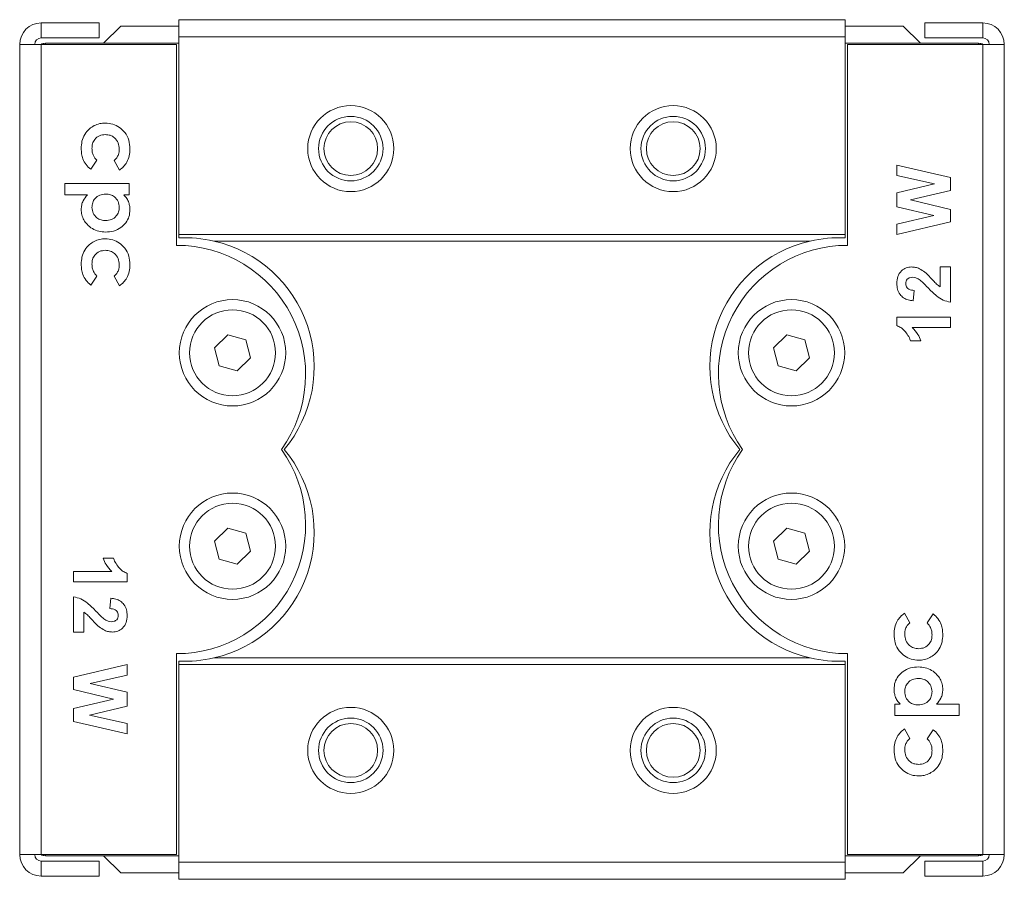
# Model space of a CAD drawing. Units: millimetres. Extents: x 172 to 517, y 115 to 346.
# Drawn here: x 172 to 264, y 123 to 203 of the extents above; entities that cross this region are included whole.
import ezdxf

# ---------------------------------------------------------------- set-up
doc = ezdxf.new("R2010")
doc.units = ezdxf.units.MM

msp = doc.modelspace()

# ---------------------------------------------------------------- linework, layer by layer
at = {"color": 7, "linetype": 'Continuous', "lineweight": 15}
for p, q in [((174.29, 201.159), (174.29, 202.559)), ((179.69, 202.559), (174.29, 202.559)), ((179.69, 201.159), (179.69, 202.559)), ((187.09, 202.859), (249.09, 202.859)), ((187.09, 202.859), (187.09, 201.259)), ((249.09, 202.859), (249.09, 201.259)), ((256.49, 201.159), (256.49, 202.559)), ((256.49, 202.559), (261.89, 202.559)), ((261.89, 201.159), (261.89, 202.559)), ((181.69, 202.259), (180.09, 200.659)), ((181.69, 202.259), (187.09, 202.259)), ((254.49, 202.259), (249.09, 202.259)), ((256.09, 200.659), (254.49, 202.259)), ((179.69, 201.159), (174.29, 201.159)), ((174.69, 200.659), (180.09, 200.659)), ((180.09, 200.659), (187.09, 200.659)), ((187.09, 201.259), (249.09, 201.259)), ((187.09, 201.259), (187.09, 182.859)), ((249.09, 201.259), (249.09, 182.859)), ((256.09, 200.659), (249.09, 200.659)), ((261.49, 200.659), (256.09, 200.659)), ((256.49, 201.159), (261.89, 201.159)), ((172.29, 200.559), (172.29, 125.159)), ((174.29, 200.559), (172.29, 200.559)), ((174.29, 200.559), (174.29, 125.159)), ((186.89, 200.559), (174.29, 200.559)), ((186.89, 181.859), (186.89, 200.559)), ((261.89, 200.559), (249.29, 200.559)), ((249.29, 200.559), (249.29, 181.859)), ((261.89, 125.159), (261.89, 200.559)), ((263.89, 200.559), (261.89, 200.559)), ((263.89, 125.159), (263.89, 200.559)), ((179.474, 189.772), (178.9, 188.936)), ((181.58, 188.859), (181.09, 189.751)), ((253.89, 189.333), (258.89, 188.158)), ((253.89, 188.346), (253.89, 189.333)), ((257.382, 187.57), (253.89, 188.346)), ((258.89, 188.158), (258.89, 186.967)), ((176.474, 187.628), (182.474, 187.628)), ((176.474, 186.551), (176.474, 187.628)), ((182.474, 187.628), (182.474, 186.551)), ((253.89, 186.756), (257.382, 187.57)), ((258.89, 186.967), (255.152, 186.096)), ((178.585, 186.551), (176.474, 186.551)), ((182.474, 186.551), (181.98, 186.551)), ((253.89, 185.444), (253.89, 186.756)), ((255.152, 186.096), (258.89, 185.202)), ((257.324, 184.622), (253.89, 185.444)), ((258.89, 185.202), (258.89, 184.056)), ((253.89, 183.844), (257.324, 184.622)), ((258.89, 184.056), (253.89, 182.859)), ((253.89, 182.859), (253.89, 183.844)), ((187.09, 182.859), (249.09, 182.859)), ((187.09, 182.859), (187.09, 182.544)), ((249.09, 182.859), (249.09, 182.544)), ((190.356, 182.259), (245.823, 182.259)), ((257.928, 179.846), (258.89, 179.846)), ((257.928, 177.988), (257.928, 179.846)), ((258.89, 179.846), (258.89, 176.577)), ((179.474, 179.003), (178.9, 178.167)), ((181.58, 178.09), (181.09, 178.981)), ((255.492, 177.667), (255.398, 176.705)), ((253.89, 174.395), (253.89, 175.167)), ((253.89, 175.167), (258.89, 175.167)), ((258.89, 175.167), (258.89, 174.205)), ((258.89, 174.205), (255.33, 174.205)), ((191.663, 173.538), (190.422, 172.329)), ((193.33, 173.068), (191.663, 173.538)), ((243.663, 173.538), (242.422, 172.329)), ((245.33, 173.068), (243.663, 173.538)), ((190.422, 172.329), (190.849, 170.65)), ((193.757, 171.389), (193.33, 173.068)), ((242.422, 172.329), (242.849, 170.65)), ((245.757, 171.389), (245.33, 173.068)), ((256.133, 172.987), (255.172, 172.987)), ((192.516, 170.18), (193.757, 171.389)), ((244.516, 170.18), (245.757, 171.389)), ((190.849, 170.65), (192.516, 170.18)), ((242.849, 170.65), (244.516, 170.18)), ((191.663, 155.538), (190.422, 154.329)), ((193.33, 155.068), (191.663, 155.538)), ((193.757, 153.389), (193.33, 155.068)), ((243.663, 155.538), (242.422, 154.329)), ((245.33, 155.068), (243.663, 155.538)), ((245.757, 153.389), (245.33, 155.068)), ((190.422, 154.329), (190.849, 152.65)), ((242.422, 154.329), (242.849, 152.65)), ((192.516, 152.18), (193.757, 153.389)), ((244.516, 152.18), (245.757, 153.389)), ((180.046, 152.731), (181.007, 152.731)), ((190.849, 152.65), (192.516, 152.18)), ((242.849, 152.65), (244.516, 152.18)), ((177.29, 151.513), (180.849, 151.513)), ((177.29, 150.551), (177.29, 151.513)), ((182.29, 151.322), (182.29, 150.551)), ((182.29, 150.551), (177.29, 150.551)), ((177.29, 145.872), (177.29, 149.141)), ((180.687, 148.051), (180.781, 149.013)), ((178.251, 147.73), (178.251, 145.872)), ((254.599, 147.628), (255.09, 146.736)), ((256.705, 146.715), (257.279, 147.551)), ((178.251, 145.872), (177.29, 145.872)), ((186.89, 125.159), (186.89, 143.859)), ((249.29, 143.859), (249.29, 125.159)), ((187.09, 143.174), (187.09, 142.859)), ((190.356, 143.459), (245.823, 143.459)), ((249.09, 143.174), (249.09, 142.859)), ((177.29, 141.662), (182.29, 142.859)), ((182.29, 142.859), (182.29, 141.873)), ((187.09, 142.859), (249.09, 142.859)), ((187.09, 142.859), (187.09, 124.459)), ((249.09, 142.859), (249.09, 124.459)), ((177.29, 140.516), (177.29, 141.662)), ((182.29, 141.873), (178.855, 141.096)), ((178.855, 141.096), (182.29, 140.274)), ((181.027, 139.622), (177.29, 140.516)), ((182.29, 140.274), (182.29, 138.962)), ((177.29, 138.75), (181.027, 139.622)), ((177.29, 137.559), (177.29, 138.75)), ((182.29, 138.962), (178.797, 138.147)), ((253.705, 139.167), (254.199, 139.167)), ((253.705, 138.09), (253.705, 139.167)), ((257.594, 139.167), (259.705, 139.167)), ((259.705, 139.167), (259.705, 138.09)), ((182.29, 136.385), (177.29, 137.559)), ((178.797, 138.147), (182.29, 137.372)), ((259.705, 138.09), (253.705, 138.09)), ((182.29, 137.372), (182.29, 136.385)), ((254.599, 136.859), (255.09, 135.967)), ((256.705, 135.945), (257.279, 136.782)), ((172.29, 125.159), (174.29, 125.159)), ((174.29, 125.159), (186.89, 125.159)), ((174.69, 125.059), (180.09, 125.059)), ((180.09, 125.059), (187.09, 125.059)), ((180.09, 125.059), (181.69, 123.459)), ((256.09, 125.059), (249.09, 125.059)), ((249.29, 125.159), (261.89, 125.159)), ((254.49, 123.459), (256.09, 125.059)), ((261.49, 125.059), (256.09, 125.059)), ((261.89, 125.159), (263.89, 125.159)), ((174.29, 124.559), (174.29, 123.159)), ((179.69, 124.559), (174.29, 124.559)), ((179.69, 124.559), (179.69, 123.159)), ((187.09, 124.459), (249.09, 124.459)), ((187.09, 124.459), (187.09, 122.859)), ((249.09, 124.459), (249.09, 122.859)), ((256.49, 124.559), (261.89, 124.559)), ((256.49, 124.559), (256.49, 123.159)), ((261.89, 124.559), (261.89, 123.159)), ((179.69, 123.159), (174.29, 123.159)), ((181.69, 123.459), (187.09, 123.459)), ((187.09, 122.859), (249.09, 122.859)), ((254.49, 123.459), (249.09, 123.459)), ((256.49, 123.159), (261.89, 123.159))]:
    msp.add_line(p, q, dxfattribs=at)
at = {"color": 8, "linetype": 'Continuous', "lineweight": 15}
for p, q in [((174.69, 200.659), (174.69, 200.559)), ((261.49, 200.559), (261.49, 200.659)), ((174.69, 125.159), (174.69, 125.059)), ((261.49, 125.059), (261.49, 125.159))]:
    msp.add_line(p, q, dxfattribs=at)
at = {"color": 7, "linetype": 'Continuous', "lineweight": 15}
for centre, radius in [((203.09, 190.859), 4), ((233.09, 190.859), 4), ((203.09, 190.859), 3), ((203.09, 190.859), 2.5), ((233.09, 190.859), 3), ((233.09, 190.859), 2.5), ((192.09, 171.859), 4.95), ((244.09, 171.859), 4.95), ((192.09, 171.859), 4), ((244.09, 171.859), 4), ((192.09, 153.859), 4.95), ((244.09, 153.859), 4.95), ((192.09, 153.859), 4), ((244.09, 153.859), 4), ((203.09, 134.859), 4), ((233.09, 134.859), 4), ((203.09, 134.859), 3), ((233.09, 134.859), 3), ((203.09, 134.859), 2.5), ((233.09, 134.859), 2.5)]:
    msp.add_circle(centre, radius, dxfattribs=at)
for centre, radius, start, end in [((174.29, 200.559), 2, 90, 180), ((261.89, 200.559), 2, 0, 90), ((174.29, 200.559), 0.6, 90, 180), ((174.69, 199.659), 1, 90, 115.84193), ((261.49, 199.659), 1, 64.15807, 90), ((261.89, 200.559), 0.6, 0, 90), ((187.69, 170.559), 12, 77.16143, 92.86598), ((248.49, 170.559), 12, 87.13402, 102.83857), ((186.89, 169.859), 12, 324.31467, 90), ((187.69, 170.559), 12, 320.08379, 77.16143), ((248.49, 170.559), 12, 102.83857, 219.91621), ((249.29, 169.859), 12, 90, 215.68533), ((186.89, 155.859), 12, 270, 35.68533), ((187.69, 155.159), 12, 282.83857, 39.91621), ((248.49, 155.159), 12, 140.08379, 257.16143), ((249.29, 155.859), 12, 144.31467, 270), ((187.69, 155.159), 12, 267.13402, 282.83857), ((248.49, 155.159), 12, 257.16143, 272.86598), ((174.29, 125.159), 2, 180, 270), ((174.29, 125.159), 0.6, 180, 270), ((174.69, 126.059), 1, 244.15807, 270), ((261.49, 126.059), 1, 270, 295.84193), ((261.89, 125.159), 2, 270, 360), ((261.89, 125.159), 0.6, 270, 360)]:
    msp.add_arc(centre, radius, start, end, dxfattribs=at)
for points, knots in [([(178.013, 190.86), (178.025, 191.089), (178.049, 191.546), (178.303, 192.198), (178.728, 192.684), (179.217, 193.015), (179.727, 193.211), (180.086, 193.233), (180.266, 193.244)], [0, 0, 0, 0, 0.186824, 0.373291, 0.559724, 0.70649, 0.853213, 1, 1, 1, 1]), ([(180.266, 193.244), (180.497, 193.224), (180.96, 193.186), (181.59, 192.865), (182.121, 192.351), (182.487, 191.645), (182.53, 191.1), (182.551, 190.828)], [0, 0, 0, 0, 0.186708, 0.373423, 0.560062, 0.779933, 1, 1, 1, 1]), ([(180.26, 192.167), (180.071, 192.148), (179.693, 192.11), (179.269, 191.763), (179.042, 191.326), (179.022, 191.03), (179.013, 190.882)], [0, 0, 0, 0, 0.279792, 0.559015, 0.779217, 1, 1, 1, 1]), ([(181.551, 190.823), (181.534, 191.02), (181.501, 191.412), (181.165, 191.869), (180.723, 192.131), (180.415, 192.155), (180.26, 192.167)], [0, 0, 0, 0, 0.280161, 0.559332, 0.779477, 1, 1, 1, 1]), ([(178.9, 188.936), (178.745, 189.073), (178.437, 189.347), (178.167, 189.863), (178.032, 190.375), (178.019, 190.699), (178.013, 190.86)], [0, 0, 0, 0, 0.27984, 0.559512, 0.779703, 1, 1, 1, 1]), ([(179.013, 190.882), (179.018, 190.766), (179.029, 190.535), (179.148, 190.131), (179.351, 189.908), (179.474, 189.772)], [0, 0, 0, 0, 0.280812, 0.561383, 1, 1, 1, 1]), ([(181.09, 189.751), (181.167, 189.832), (181.323, 189.994), (181.521, 190.353), (181.54, 190.645), (181.551, 190.823)], [0, 0, 0, 0, 0.280562, 0.560599, 1, 1, 1, 1]), ([(182.551, 190.828), (182.539, 190.614), (182.514, 190.187), (182.293, 189.626), (181.976, 189.171), (181.712, 188.963), (181.58, 188.859)], [0, 0, 0, 0, 0.279972, 0.559654, 0.779831, 1, 1, 1, 1]), ([(178.013, 185.191), (178.021, 185.332), (178.038, 185.615), (178.208, 186.099), (178.442, 186.38), (178.585, 186.551)], [0, 0, 0, 0, 0.280255, 0.560383, 1, 1, 1, 1]), ([(180.294, 186.628), (180.106, 186.612), (179.731, 186.58), (179.299, 186.253), (179.048, 185.833), (179.024, 185.539), (179.013, 185.391)], [0, 0, 0, 0, 0.280141, 0.559403, 0.77955, 1, 1, 1, 1]), ([(181.551, 185.391), (181.532, 185.577), (181.494, 185.948), (181.156, 186.367), (180.731, 186.598), (180.44, 186.618), (180.294, 186.628)], [0, 0, 0, 0, 0.279803, 0.559204, 0.779354, 1, 1, 1, 1]), ([(181.98, 186.551), (182.074, 186.442), (182.263, 186.223), (182.441, 185.859), (182.535, 185.498), (182.546, 185.271), (182.551, 185.158)], [0, 0, 0, 0, 0.279974, 0.55988, 0.779958, 1, 1, 1, 1]), ([(180.273, 183.09), (180.059, 183.103), (179.632, 183.129), (179.031, 183.386), (178.57, 183.771), (178.241, 184.214), (178.046, 184.687), (178.024, 185.023), (178.013, 185.191)], [0, 0, 0, 0, 0.186697, 0.373235, 0.559873, 0.706647, 0.853297, 1, 1, 1, 1]), ([(179.013, 185.391), (179.034, 185.206), (179.078, 184.835), (179.428, 184.427), (179.853, 184.197), (180.144, 184.177), (180.29, 184.167)], [0, 0, 0, 0, 0.2795, 0.559095, 0.779377, 1, 1, 1, 1]), ([(182.551, 185.158), (182.534, 184.944), (182.499, 184.515), (182.179, 183.941), (181.691, 183.464), (181.03, 183.14), (180.526, 183.106), (180.273, 183.09)], [0, 0, 0, 0, 0.186655, 0.373218, 0.560042, 0.779817, 1, 1, 1, 1]), ([(180.29, 184.167), (180.475, 184.184), (180.845, 184.217), (181.269, 184.542), (181.516, 184.956), (181.539, 185.246), (181.551, 185.391)], [0, 0, 0, 0, 0.280068, 0.559449, 0.77956, 1, 1, 1, 1]), ([(178.013, 180.091), (178.025, 180.32), (178.049, 180.777), (178.303, 181.429), (178.728, 181.915), (179.217, 182.245), (179.727, 182.442), (180.086, 182.463), (180.266, 182.474)], [0, 0, 0, 0, 0.186824, 0.373291, 0.559724, 0.70649, 0.853214, 1, 1, 1, 1]), ([(180.266, 182.474), (180.497, 182.455), (180.96, 182.417), (181.59, 182.096), (182.121, 181.582), (182.487, 180.876), (182.53, 180.331), (182.551, 180.058)], [0, 0, 0, 0, 0.186708, 0.373423, 0.560062, 0.779933, 1, 1, 1, 1]), ([(180.26, 181.397), (180.071, 181.379), (179.693, 181.341), (179.269, 180.994), (179.042, 180.557), (179.022, 180.261), (179.013, 180.113)], [0, 0, 0, 0, 0.279792, 0.559015, 0.779217, 1, 1, 1, 1]), ([(181.551, 180.054), (181.534, 180.25), (181.501, 180.643), (181.165, 181.1), (180.723, 181.362), (180.415, 181.386), (180.26, 181.397)], [0, 0, 0, 0, 0.280161, 0.559332, 0.779477, 1, 1, 1, 1]), ([(178.9, 178.167), (178.745, 178.304), (178.437, 178.577), (178.167, 179.093), (178.032, 179.606), (178.019, 179.929), (178.013, 180.091)], [0, 0, 0, 0, 0.279839, 0.559511, 0.779703, 1, 1, 1, 1]), ([(179.013, 180.113), (179.018, 179.997), (179.029, 179.766), (179.148, 179.361), (179.351, 179.139), (179.474, 179.003)], [0, 0, 0, 0, 0.280812, 0.561383, 1, 1, 1, 1]), ([(181.09, 178.981), (181.167, 179.063), (181.323, 179.225), (181.521, 179.584), (181.54, 179.875), (181.551, 180.054)], [0, 0, 0, 0, 0.280562, 0.560599, 1, 1, 1, 1]), ([(182.551, 180.058), (182.539, 179.845), (182.514, 179.418), (182.293, 178.857), (181.976, 178.402), (181.712, 178.194), (181.58, 178.09)], [0, 0, 0, 0, 0.279972, 0.559654, 0.779831, 1, 1, 1, 1]), ([(253.89, 178.312), (253.904, 178.528), (253.932, 178.96), (254.267, 179.484), (254.741, 179.799), (255.08, 179.83), (255.25, 179.846)], [0, 0, 0, 0, 0.280557, 0.559741, 0.779804, 1, 1, 1, 1]), ([(255.25, 179.846), (255.378, 179.838), (255.634, 179.823), (256.07, 179.667), (256.339, 179.477), (256.504, 179.361)], [0, 0, 0, 0, 0.280038, 0.560014, 1, 1, 1, 1]), ([(255.379, 178.885), (255.285, 178.879), (255.097, 178.869), (254.862, 178.729), (254.738, 178.513), (254.728, 178.366), (254.723, 178.292)], [0, 0, 0, 0, 0.280688, 0.559509, 0.779375, 1, 1, 1, 1]), ([(255.957, 178.694), (255.856, 178.753), (255.676, 178.857), (255.47, 178.876), (255.379, 178.885)], [0, 0, 0, 0, 0.560114, 1, 1, 1, 1]), ([(256.764, 177.929), (256.621, 178.08), (256.366, 178.35), (256.082, 178.589), (255.957, 178.694)], [0, 0, 0, 0, 0.560236, 1, 1, 1, 1]), ([(256.504, 179.361), (256.641, 179.237), (256.916, 178.988), (257.257, 178.602), (257.573, 178.243), (257.81, 178.073), (257.928, 177.988)], [0, 0, 0, 0, 0.279996, 0.560214, 0.780379, 1, 1, 1, 1]), ([(255.398, 176.705), (255.246, 176.727), (254.942, 176.77), (254.509, 176.947), (254.15, 177.29), (253.925, 177.768), (253.901, 178.13), (253.89, 178.312)], [0, 0, 0, 0, 0.187129, 0.373878, 0.560146, 0.77988, 1, 1, 1, 1]), ([(254.723, 178.292), (254.727, 178.222), (254.737, 178.082), (254.842, 177.894), (255.021, 177.758), (255.247, 177.689), (255.41, 177.674), (255.492, 177.667)], [0, 0, 0, 0, 0.186849, 0.373344, 0.559438, 0.779488, 1, 1, 1, 1]), ([(258.89, 176.577), (258.652, 176.624), (258.177, 176.718), (257.457, 177.215), (257.027, 177.658), (256.764, 177.929)], [0, 0, 0, 0, 0.279548, 0.559329, 1, 1, 1, 1]), ([(255.172, 172.987), (255.097, 173.155), (254.947, 173.49), (254.634, 173.895), (254.286, 174.22), (254.022, 174.337), (253.89, 174.395)], [0, 0, 0, 0, 0.279964, 0.560204, 0.780159, 1, 1, 1, 1]), ([(255.33, 174.205), (255.518, 174.002), (255.854, 173.64), (256.048, 173.187), (256.133, 172.987)], [0, 0, 0, 0, 0.559736, 1, 1, 1, 1]), ([(180.849, 151.513), (180.661, 151.716), (180.325, 152.078), (180.131, 152.531), (180.046, 152.731)], [0, 0, 0, 0, 0.559737, 1, 1, 1, 1]), ([(181.007, 152.731), (181.082, 152.563), (181.232, 152.228), (181.545, 151.823), (181.893, 151.498), (182.157, 151.381), (182.29, 151.322)], [0, 0, 0, 0, 0.279963, 0.560203, 0.780159, 1, 1, 1, 1]), ([(177.29, 149.141), (177.527, 149.094), (178.002, 149), (178.722, 148.503), (179.152, 148.06), (179.415, 147.789)], [0, 0, 0, 0, 0.279549, 0.55933, 1, 1, 1, 1]), ([(180.781, 149.013), (180.933, 148.991), (181.237, 148.948), (181.67, 148.77), (182.029, 148.428), (182.254, 147.949), (182.278, 147.587), (182.29, 147.406)], [0, 0, 0, 0, 0.187129, 0.373877, 0.560146, 0.77988, 1, 1, 1, 1]), ([(179.675, 146.356), (179.538, 146.481), (179.263, 146.729), (178.922, 147.116), (178.606, 147.475), (178.369, 147.645), (178.251, 147.73)], [0, 0, 0, 0, 0.279996, 0.560213, 0.780378, 1, 1, 1, 1]), ([(179.415, 147.789), (179.558, 147.638), (179.813, 147.368), (180.097, 147.129), (180.222, 147.024)], [0, 0, 0, 0, 0.560236, 1, 1, 1, 1]), ([(181.456, 147.426), (181.452, 147.496), (181.442, 147.636), (181.337, 147.824), (181.158, 147.96), (180.932, 148.029), (180.769, 148.044), (180.687, 148.051)], [0, 0, 0, 0, 0.18685, 0.373345, 0.559438, 0.779488, 1, 1, 1, 1]), ([(253.628, 145.659), (253.64, 145.873), (253.665, 146.3), (253.886, 146.861), (254.203, 147.316), (254.467, 147.524), (254.599, 147.628)], [0, 0, 0, 0, 0.279971, 0.559654, 0.77983, 1, 1, 1, 1]), ([(257.279, 147.551), (257.434, 147.414), (257.742, 147.14), (258.012, 146.625), (258.147, 146.112), (258.16, 145.789), (258.166, 145.627)], [0, 0, 0, 0, 0.279839, 0.559511, 0.779703, 1, 1, 1, 1]), ([(180.222, 147.024), (180.323, 146.965), (180.503, 146.861), (180.709, 146.842), (180.8, 146.833)], [0, 0, 0, 0, 0.560113, 1, 1, 1, 1]), ([(180.8, 146.833), (180.894, 146.839), (181.082, 146.849), (181.317, 146.989), (181.441, 147.205), (181.451, 147.352), (181.456, 147.426)], [0, 0, 0, 0, 0.280687, 0.559508, 0.779374, 1, 1, 1, 1]), ([(182.29, 147.406), (182.275, 147.19), (182.247, 146.758), (181.912, 146.234), (181.438, 145.919), (181.099, 145.887), (180.929, 145.872)], [0, 0, 0, 0, 0.280557, 0.559741, 0.779804, 1, 1, 1, 1]), ([(255.09, 146.736), (255.012, 146.655), (254.856, 146.493), (254.658, 146.134), (254.639, 145.842), (254.628, 145.664)], [0, 0, 0, 0, 0.280562, 0.560599, 1, 1, 1, 1]), ([(257.166, 145.605), (257.161, 145.721), (257.15, 145.952), (257.031, 146.356), (256.829, 146.579), (256.705, 146.715)], [0, 0, 0, 0, 0.280812, 0.561383, 1, 1, 1, 1]), ([(180.929, 145.872), (180.801, 145.879), (180.545, 145.895), (180.11, 146.05), (179.84, 146.24), (179.675, 146.356)], [0, 0, 0, 0, 0.280037, 0.560013, 1, 1, 1, 1]), ([(255.913, 143.244), (255.682, 143.263), (255.219, 143.301), (254.589, 143.622), (254.058, 144.136), (253.692, 144.842), (253.649, 145.387), (253.628, 145.659)], [0, 0, 0, 0, 0.186709, 0.373423, 0.560062, 0.779933, 1, 1, 1, 1]), ([(254.628, 145.664), (254.645, 145.467), (254.678, 145.075), (255.014, 144.618), (255.456, 144.356), (255.765, 144.332), (255.919, 144.32)], [0, 0, 0, 0, 0.280161, 0.559333, 0.779477, 1, 1, 1, 1]), ([(258.166, 145.627), (258.154, 145.398), (258.13, 144.941), (257.876, 144.289), (257.451, 143.803), (256.962, 143.472), (256.452, 143.276), (256.093, 143.254), (255.913, 143.244)], [0, 0, 0, 0, 0.186824, 0.373291, 0.559725, 0.706491, 0.853214, 1, 1, 1, 1]), ([(255.919, 144.32), (256.108, 144.339), (256.486, 144.377), (256.911, 144.724), (257.137, 145.161), (257.157, 145.457), (257.166, 145.605)], [0, 0, 0, 0, 0.279794, 0.559016, 0.779217, 1, 1, 1, 1]), ([(253.628, 140.56), (253.645, 140.774), (253.68, 141.203), (254, 141.776), (254.488, 142.254), (255.149, 142.578), (255.653, 142.612), (255.906, 142.628)], [0, 0, 0, 0, 0.186655, 0.373218, 0.560042, 0.779817, 1, 1, 1, 1]), ([(255.906, 142.628), (256.12, 142.615), (256.547, 142.588), (257.148, 142.332), (257.609, 141.947), (257.938, 141.504), (258.133, 141.031), (258.155, 140.695), (258.166, 140.527)], [0, 0, 0, 0, 0.186697, 0.373236, 0.559873, 0.706647, 0.853297, 1, 1, 1, 1]), ([(255.889, 141.551), (255.704, 141.534), (255.334, 141.5), (254.91, 141.176), (254.663, 140.762), (254.64, 140.472), (254.628, 140.326)], [0, 0, 0, 0, 0.280067, 0.55945, 0.77956, 1, 1, 1, 1]), ([(257.166, 140.326), (257.145, 140.512), (257.101, 140.883), (256.751, 141.291), (256.326, 141.52), (256.035, 141.541), (255.889, 141.551)], [0, 0, 0, 0, 0.2795, 0.559094, 0.779376, 1, 1, 1, 1]), ([(254.199, 139.167), (254.105, 139.276), (253.916, 139.495), (253.738, 139.859), (253.644, 140.22), (253.633, 140.446), (253.628, 140.56)], [0, 0, 0, 0, 0.279975, 0.559881, 0.779958, 1, 1, 1, 1]), ([(254.628, 140.326), (254.647, 140.141), (254.685, 139.77), (255.023, 139.351), (255.448, 139.12), (255.739, 139.1), (255.885, 139.09)], [0, 0, 0, 0, 0.279803, 0.559205, 0.779354, 1, 1, 1, 1]), ([(255.885, 139.09), (256.073, 139.106), (256.448, 139.138), (256.88, 139.465), (257.131, 139.885), (257.155, 140.179), (257.166, 140.326)], [0, 0, 0, 0, 0.280142, 0.559403, 0.77955, 1, 1, 1, 1]), ([(258.166, 140.527), (258.158, 140.386), (258.141, 140.103), (257.971, 139.619), (257.737, 139.338), (257.594, 139.167)], [0, 0, 0, 0, 0.280255, 0.560384, 1, 1, 1, 1]), ([(253.628, 134.89), (253.64, 135.104), (253.665, 135.531), (253.886, 136.092), (254.203, 136.546), (254.467, 136.755), (254.599, 136.859)], [0, 0, 0, 0, 0.279971, 0.559654, 0.77983, 1, 1, 1, 1]), ([(257.279, 136.782), (257.434, 136.645), (257.742, 136.371), (258.012, 135.855), (258.147, 135.342), (258.16, 135.019), (258.166, 134.858)], [0, 0, 0, 0, 0.279839, 0.559511, 0.779703, 1, 1, 1, 1]), ([(255.09, 135.967), (255.012, 135.886), (254.856, 135.723), (254.658, 135.365), (254.639, 135.073), (254.628, 134.895)], [0, 0, 0, 0, 0.280562, 0.560599, 1, 1, 1, 1]), ([(257.166, 134.836), (257.161, 134.952), (257.15, 135.183), (257.031, 135.587), (256.829, 135.81), (256.705, 135.945)], [0, 0, 0, 0, 0.280812, 0.561383, 1, 1, 1, 1]), ([(255.913, 132.474), (255.682, 132.493), (255.219, 132.531), (254.589, 132.853), (254.058, 133.367), (253.692, 134.073), (253.649, 134.618), (253.628, 134.89)], [0, 0, 0, 0, 0.186708, 0.373423, 0.560062, 0.779933, 1, 1, 1, 1]), ([(254.628, 134.895), (254.645, 134.698), (254.678, 134.306), (255.014, 133.849), (255.456, 133.586), (255.765, 133.563), (255.919, 133.551)], [0, 0, 0, 0, 0.280161, 0.559333, 0.779478, 1, 1, 1, 1]), ([(258.166, 134.858), (258.154, 134.629), (258.13, 134.171), (257.876, 133.52), (257.451, 133.034), (256.962, 132.703), (256.452, 132.507), (256.093, 132.485), (255.913, 132.474)], [0, 0, 0, 0, 0.1868242, 0.3732907, 0.5597246, 0.7064906, 0.8532144, 1, 1, 1, 1]), ([(255.919, 133.551), (256.108, 133.57), (256.486, 133.608), (256.911, 133.955), (257.137, 134.392), (257.157, 134.688), (257.166, 134.836)], [0, 0, 0, 0, 0.279794, 0.559016, 0.779217, 1, 1, 1, 1])]:
    msp.add_open_spline(points, degree=3, knots=knots, dxfattribs=at)

doc.saveas('drawing.dxf')
